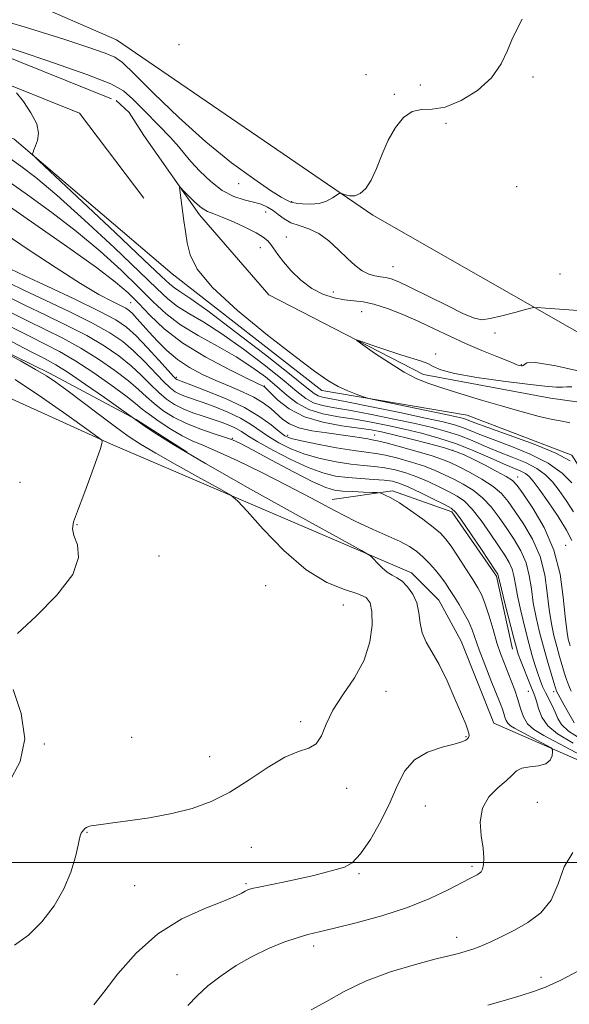
# Model space of a CAD drawing. Extents: x 2119800 to 2122700, y 344800 to 347700.
# Drawn here: x 2120558 to 2120688, y 345467 to 345699 of the extents above; entities that cross this region are included whole.
import ezdxf

# ---------------------------------------------------------------- set-up
doc = ezdxf.new("R2010")
doc.units = 0
doc.header["$MEASUREMENT"] = 0
doc.linetypes.add('rvrstm', pattern=[117.1, 50, -3.9, 0.5, -3.9, 0.5, -3.9, 0.5, -3.9, 50])
for name, color, linetype, lineweight in [('32000', 7, 'Continuous', 0), ('DTM HARD BREAKLINE', 7, 'Continuous', 0), ('DTM SPOT ELEVATION', 2, 'Continuous', 13), ('INDEX CONTOUR', 41, 'Continuous', 13), ('INTERMEDIATE CONTOUR', 44, 'Continuous', 0), ('STREAM - RIVER SINGLE LINE', 142, 'rvrstm', 0)]:
    doc.layers.add(name, color=color, linetype=linetype, lineweight=lineweight)

msp = doc.modelspace()

# ---------------------------------------------------------------- linework, layer by layer
at = {"layer": '32000', "flags": 128}
msp.add_lwpolyline([(2120000, 345500), (2122500, 345500)], dxfattribs=at)
at = {"layer": 'DTM HARD BREAKLINE'}
for points in [[(2120896.99, 345432.21, 873.55), (2120870.7, 345484.08, 874.16), (2120808.97, 345538.7, 876.97), (2120767.01, 345576.44, 878.99), (2120717.41, 345609.34, 880.19), (2120641.61, 345652.65, 883.82), (2120581.13, 345693.98, 885.23), (2120498.5, 345730.02, 889.66), (2120464.6, 345758.33, 891.87), (2120458.33, 345776.03, 891.37), (2120422.17, 345833.72, 895.09), (2120414.91, 345837.73, 895.29), (2120394.78, 345838.89, 895.09), (2120375.85, 345841.46, 896.4), (2120360.13, 345848.47, 895.29), (2120344.02, 345852.06, 898.32), (2120327.67, 345866.72, 899.52), (2120312.35, 345876.34, 899.52), (2120267.85, 345882.48, 897.51), (2120253.76, 345883.26, 896.9), (2120245.71, 345880.02, 895.9)], [(2120160.376, 345877.034, 929.495), (2120192.105, 345856.411, 926.975), (2120201.103, 345848.951, 925.085), (2120212.84, 345843.243, 923.895), (2120231.035, 345848.776, 920.605), (2120244.277, 345839.83, 919.835), (2120267.032, 345816.939, 919.205), (2120284.272, 345805.509, 917.455), (2120303.006, 345794.83, 915.915), (2120318.73, 345790.629, 913.885), (2120331.2, 345791.409, 911.925), (2120350.406, 345791.457, 911.085), (2120368.4, 345777.284, 910.105), (2120393.424, 345744.921, 909.685), (2120408.439, 345725.503, 908.005), (2120426.195, 345706.841, 906.815), (2120444.457, 345685.435, 905.625), (2120465.192, 345672.517, 904.995), (2120496.918, 345652.891, 904.435), (2120541.382, 345627.062, 904.155), (2120565.356, 345615.399, 903.665), (2120585.837, 345604.475, 901.915), (2120597.828, 345596.773, 901.705)], [(2120502.43, 345692.66, 882.97), (2120557.02, 345670.54, 882.2), (2120594.26, 345638.84, 880.46), (2120629.55, 345611.3, 880.46), (2120663.79, 345605.52, 879), (2120688.52, 345596.04, 879.69), (2120695.14, 345585.54, 880.46), (2120698.37, 345565.5, 880.7), (2120699.4, 345544.96, 881.96), (2120710.68, 345534.97, 881.76), (2120736.12, 345529.89, 880.34), (2120772.32, 345524.12, 876.45), (2120798.27, 345515.13, 874.14), (2120809.29, 345508.31, 873.05)], [(2120587.62, 345656.68, 880.91), (2120572.41, 345676.69, 881.76), (2120529.57, 345693.95, 882.4), (2120512.21, 345693.41, 882.89)], [(2120864.84, 345421.01, 876.03), (2120839.79, 345460.4, 879.45), (2120778.13, 345485.63, 890.53), (2120670.12, 345532.88, 901.4), (2120662.42, 345552.19, 901.4), (2120657.16, 345561.84, 901.2), (2120650.71, 345568.27, 901.4), (2120579.77, 345598.7, 905.83), (2120543.5, 345615.13, 909.05), (2120527.4, 345613.88, 910.86), (2120518.96, 345609.03, 912.47), (2120508.51, 345600.95, 915.09)], [(2120632.028, 345585.634, 899.255), (2120646.241, 345587.665, 897.645), (2120660.221, 345582.712, 896.455), (2120670.735, 345567.523, 896.245), (2120674.52, 345550.322, 896.595)]]:
    msp.add_polyline3d(points, dxfattribs=at)
at = {"layer": 'DTM SPOT ELEVATION'}
for p in [(2120595.92, 345692.88, 885.7), (2120639.95, 345685.77, 884.7), (2120679.35, 345685.22, 883.7), (2120652.75, 345683.32, 884.7), (2120646.66, 345681.14, 884.1), (2120658.82, 345674.32, 883.8), (2120609.97, 345660.08, 883.6), (2120675.5, 345659.37, 883.5), (2120622.44, 345655.85, 884.1), (2120616.34, 345653.37, 881.1), (2120621.18, 345647.52, 880.9), (2120615.07, 345644.97, 879.4), (2120646.35, 345640.47, 882.8), (2120685.67, 345638.78, 882.8), (2120632.3, 345634.55, 880.8), (2120584.476, 345631.974, 889.035), (2120638.94, 345629.92, 879.1), (2120670.36, 345624.89, 881.8), (2120656.4, 345619.9, 878.3), (2120676.57, 345617.36, 880.1), (2120595.275, 345614.401, 891.695), (2120616, 345612.38, 887.9), (2120608.45, 345600.01, 897.9), (2120621.53, 345600.73, 891.5), (2120641.997, 345600.829, 889.245), (2120660.41, 345597.21, 888.2), (2120675.755, 345590.892, 887.355), (2120558.427, 345589.62, 907.515), (2120571.83, 345579.66, 905.9), (2120687.04, 345574.787, 887.355), (2120591.17, 345572.3, 905.3), (2120616.29, 345565.3, 905.1), (2120634.63, 345560.7, 905.3), (2120644.72, 345540.35, 903.3), (2120678.27, 345540.35, 896.7), (2120684.24, 345540.26, 892.4), (2120624.58, 345533.19, 904.3), (2120584.75, 345529.52, 905.3), (2120663.54, 345529.63, 902.1), (2120564.13, 345527.93, 905.9), (2120603.1, 345524.96, 904.9), (2120635.4, 345517.5, 903.6), (2120653.949, 345513.349, 900.935), (2120680.38, 345514.16, 898.8), (2120574.18, 345507.08, 903.9), (2120612.95, 345503.57, 902.9), (2120638.32, 345497.39, 901.8), (2120664.99, 345499.11, 900.3), (2120611.66, 345494.98, 902.2), (2120585.46, 345494.52, 902.9), (2120661.36, 345482.324, 898.555), (2120627.633, 345480.284, 899.535), (2120595.42, 345473.55, 900.9), (2120681.24, 345472.93, 896.4)]:
    msp.add_point(p, dxfattribs=at)
at = {"layer": 'INDEX CONTOUR'}
for points in [[(2120688.077, 345594.71, 880), (2120684.737, 345596.485, 880), (2120679.571, 345598.627, 880), (2120673.731, 345600.797, 880), (2120668.719, 345602.588, 880), (2120665.659, 345603.699, 880), (2120663.429, 345604.55, 880), (2120662.717, 345604.77, 880), (2120661.283, 345605.107, 880), (2120658.402, 345605.724, 880), (2120641.348, 345609.276, 880), (2120640.126, 345609.571, 880), (2120639.179, 345609.883, 880), (2120637.679, 345610.42, 880), (2120635.67, 345611.221, 880), (2120633.417, 345612.28, 880), (2120631.013, 345613.681, 880), (2120627.874, 345615.856, 880), (2120623.242, 345619.329, 880), (2120616.767, 345624.357, 880), (2120609.724, 345630.136, 880), (2120603.791, 345635.597, 880), (2120600.218, 345639.922, 880), (2120598.538, 345643.289, 880), (2120597.855, 345646.124, 880), (2120597.418, 345648.777, 880), (2120597.058, 345651.282, 880), (2120596.094, 345658.56, 880), (2120596.043, 345659.171, 880), (2120596.256, 345659.151, 880), (2120596.915, 345658.482, 880), (2120598.121, 345657.219, 880), (2120599.658, 345655.714, 880), (2120601.225, 345654.388, 880), (2120602.635, 345653.535, 880), (2120604.14, 345652.92, 880), (2120606.105, 345652.18, 880), (2120608.732, 345651.056, 880), (2120611.587, 345649.718, 880), (2120614.076, 345648.441, 880), (2120615.757, 345647.426, 880), (2120616.801, 345646.576, 880), (2120617.534, 345645.717, 880), (2120619.183, 345643.368, 880), (2120620.503, 345641.654, 880), (2120622.348, 345639.525, 880), (2120624.622, 345637.288, 880), (2120627.17, 345635.341, 880), (2120629.837, 345633.984, 880), (2120632.467, 345633.159, 880), (2120634.906, 345632.715, 880), (2120637.084, 345632.481, 880), (2120639.274, 345632.217, 880), (2120641.833, 345631.664, 880), (2120645.011, 345630.634, 880), (2120648.627, 345629.219, 880), (2120652.389, 345627.582, 880), (2120656.076, 345625.865, 880), (2120659.73, 345624.129, 880), (2120663.463, 345622.411, 880), (2120667.279, 345620.77, 880), (2120670.774, 345619.339, 880), (2120673.438, 345618.266, 880), (2120674.926, 345617.651, 880), (2120675.555, 345617.378, 880), (2120675.805, 345617.283, 880), (2120676.067, 345617.224, 880), (2120676.641, 345617.142, 880), (2120676.846, 345617.133, 880), (2120677.039, 345617.208, 880), (2120677.298, 345617.441, 880), (2120677.905, 345617.804, 880), (2120679.94, 345617.878, 880), (2120684.686, 345617.148, 880), (2120692.762, 345615.315, 880)], [(2120688.363, 345540.386, 890), (2120687.671, 345541.898, 890), (2120687.209, 345543.158, 890), (2120686.785, 345544.549, 890), (2120685.608, 345548.55, 890), (2120684.93, 345550.954, 890), (2120684.268, 345553.49, 890), (2120683.662, 345556.309, 890), (2120683.15, 345559.622, 890), (2120682.712, 345563.548, 890), (2120682.097, 345567.842, 890), (2120680.995, 345572.168, 890), (2120679.223, 345576.22, 890), (2120677.102, 345579.818, 890), (2120675.079, 345582.816, 890), (2120673.448, 345585.137, 890), (2120671.89, 345586.995, 890), (2120669.932, 345588.674, 890), (2120667.279, 345590.381, 890), (2120664.35, 345592.003, 890), (2120661.737, 345593.35, 890), (2120659.81, 345594.307, 890), (2120658.021, 345595.061, 890), (2120655.598, 345595.876, 890), (2120652.061, 345596.927, 890), (2120648.112, 345598.037, 890), (2120644.745, 345598.943, 890), (2120642.671, 345599.457, 890), (2120641.465, 345599.698, 890), (2120640.417, 345599.862, 890), (2120638.927, 345600.109, 890), (2120636.83, 345600.444, 890), (2120634.074, 345600.839, 890), (2120630.709, 345601.278, 890), (2120627.206, 345601.812, 890), (2120624.141, 345602.507, 890), (2120621.931, 345603.411, 890), (2120620.343, 345604.496, 890), (2120617.521, 345607.019, 890), (2120615.759, 345608.364, 890), (2120613.569, 345609.702, 890), (2120610.873, 345611.003, 890), (2120607.818, 345612.3, 890), (2120604.61, 345613.644, 890), (2120601.435, 345615.089, 890), (2120598.394, 345616.708, 890), (2120595.569, 345618.575, 890), (2120593.03, 345620.716, 890), (2120590.797, 345622.955, 890), (2120588.879, 345625.066, 890), (2120585.989, 345628.29, 890), (2120584.987, 345629.356, 890), (2120584.203, 345630.088, 890), (2120583.349, 345630.675, 890), (2120582.082, 345631.344, 890), (2120580.072, 345632.338, 890), (2120577.028, 345633.96, 890), (2120572.673, 345636.53, 890), (2120566.941, 345640.191, 890), (2120560.611, 345644.395, 890), (2120554.677, 345648.416, 890)], [(2120598.015, 345466.242, 900), (2120600.206, 345468.576, 900), (2120602.714, 345470.883, 900), (2120605.802, 345473.285, 900), (2120609.353, 345475.667, 900), (2120613.155, 345477.855, 900), (2120616.988, 345479.703, 900), (2120620.597, 345481.175, 900), (2120623.718, 345482.266, 900), (2120626.273, 345483.018, 900), (2120628.929, 345483.67, 900), (2120632.542, 345484.511, 900), (2120637.673, 345485.765, 900), (2120643.714, 345487.41, 900), (2120649.766, 345489.359, 900), (2120655.056, 345491.487, 900), (2120659.332, 345493.527, 900), (2120664.425, 345496.202, 900), (2120666.157, 345497.081, 900), (2120666.668, 345497.373, 900), (2120667.108, 345497.786, 900), (2120667.462, 345498.453, 900), (2120667.702, 345499.507, 900), (2120667.764, 345501.089, 900), (2120667.569, 345503.343, 900), (2120667.142, 345506.31, 900), (2120666.91, 345509.616, 900), (2120667.404, 345512.787, 900), (2120668.946, 345515.441, 900), (2120671.053, 345517.573, 900), (2120673.032, 345519.274, 900), (2120674.397, 345520.619, 900), (2120675.461, 345521.614, 900), (2120676.738, 345522.251, 900), (2120678.573, 345522.572, 900), (2120680.615, 345522.818, 900), (2120682.343, 345523.279, 900), (2120683.367, 345524.143, 900), (2120683.818, 345525.187, 900), (2120683.959, 345526.082, 900), (2120683.957, 345526.612, 900), (2120683.604, 345526.998, 900), (2120682.598, 345527.57, 900), (2120674.971, 345531.659, 900), (2120673.996, 345532.25, 900), (2120673.387, 345532.813, 900), (2120672.991, 345533.493, 900), (2120672.708, 345534.289, 900), (2120672.446, 345535.161, 900), (2120672.109, 345536.141, 900), (2120671.567, 345537.546, 900), (2120669.396, 345543.002, 900), (2120667.945, 345546.708, 900), (2120666.644, 345550.15, 900), (2120664.98, 345554.836, 900), (2120664.184, 345556.713, 900), (2120663.132, 345558.73, 900), (2120661.924, 345560.796, 900), (2120660.734, 345562.723, 900), (2120659.682, 345564.379, 900), (2120658.683, 345565.866, 900), (2120657.598, 345567.341, 900), (2120656.325, 345568.918, 900), (2120654.909, 345570.517, 900), (2120653.431, 345572.009, 900), (2120651.92, 345573.309, 900), (2120650.193, 345574.488, 900), (2120648.016, 345575.661, 900), (2120645.191, 345576.949, 900), (2120641.673, 345578.504, 900), (2120637.456, 345580.489, 900), (2120632.56, 345583.004, 900), (2120627.112, 345585.904, 900), (2120621.27, 345588.985, 900), (2120615.261, 345592.031, 900), (2120609.605, 345594.777, 900), (2120604.895, 345596.948, 900), (2120601.512, 345598.394, 900), (2120598.983, 345599.458, 900), (2120596.628, 345600.61, 900), (2120593.952, 345602.183, 900), (2120591.226, 345603.966, 900), (2120588.908, 345605.613, 900), (2120587.251, 345606.918, 900), (2120585.672, 345608.226, 900), (2120583.382, 345610.023, 900), (2120579.849, 345612.614, 900), (2120575.585, 345615.587, 900), (2120571.359, 345618.349, 900), (2120567.72, 345620.481, 900), (2120564.331, 345622.248, 900), (2120560.635, 345624.086, 900), (2120556.261, 345626.314, 900)]]:
    msp.add_polyline3d(points, dxfattribs=at)
at = {"layer": 'INTERMEDIATE CONTOUR'}
for points in [[(2120549.803, 345699.904, 884), (2120560.424, 345696.705, 884), (2120568.728, 345694.125, 884), (2120574.645, 345692.205, 884), (2120578.489, 345690.879, 884), (2120580.745, 345689.94, 884), (2120582.573, 345688.608, 884), (2120585.305, 345685.959, 884), (2120589.902, 345681.407, 884), (2120595.845, 345675.703, 884), (2120602.245, 345669.935, 884), (2120608.294, 345665.02, 884), (2120613.509, 345661.186, 884), (2120617.486, 345658.492, 884), (2120619.967, 345656.923, 884), (2120621.277, 345656.18, 884), (2120622.228, 345655.741, 884), (2120622.665, 345655.619, 884), (2120623.521, 345655.472, 884), (2120625.014, 345655.286, 884), (2120626.92, 345655.2, 884), (2120628.906, 345655.391, 884), (2120630.68, 345655.963, 884), (2120632.114, 345656.72, 884), (2120633.683, 345657.758, 884), (2120634.026, 345657.836, 884), (2120634.447, 345657.689, 884), (2120635.174, 345657.408, 884), (2120636.175, 345657.182, 884), (2120637.35, 345657.226, 884), (2120638.612, 345657.744, 884), (2120639.908, 345658.903, 884), (2120641.196, 345660.861, 884), (2120642.458, 345663.674, 884), (2120643.77, 345666.992, 884), (2120645.235, 345670.359, 884), (2120646.926, 345673.355, 884), (2120648.82, 345675.694, 884), (2120650.863, 345677.125, 884), (2120653.054, 345677.569, 884), (2120655.577, 345677.642, 884), (2120658.661, 345678.133, 884), (2120662.389, 345679.648, 884), (2120666.237, 345682.057, 884), (2120669.535, 345685.044, 884), (2120671.798, 345688.296, 884), (2120673.297, 345691.509, 884), (2120674.489, 345694.383, 884), (2120676.803, 345698.845, 884)], [(2120553.551, 345692.894, 882), (2120564.723, 345689.134, 882), (2120574.195, 345685.836, 882), (2120579.855, 345683.632, 882), (2120582.815, 345681.974, 882), (2120584.992, 345680.011, 882), (2120587.857, 345677.16, 882), (2120591.091, 345673.888, 882), (2120593.927, 345670.927, 882), (2120595.832, 345668.789, 882), (2120597.212, 345667.115, 882), (2120598.706, 345665.328, 882), (2120600.8, 345663.033, 882), (2120603.363, 345660.569, 882), (2120606.111, 345658.457, 882), (2120608.79, 345657.08, 882), (2120611.265, 345656.273, 882), (2120613.437, 345655.734, 882), (2120615.236, 345655.2, 882), (2120616.739, 345654.568, 882), (2120618.057, 345653.771, 882), (2120619.308, 345652.786, 882), (2120620.65, 345651.753, 882), (2120622.25, 345650.85, 882), (2120624.222, 345650.17, 882), (2120626.472, 345649.445, 882), (2120628.853, 345648.323, 882), (2120631.229, 345646.573, 882), (2120633.506, 345644.471, 882), (2120635.601, 345642.42, 882), (2120637.454, 345640.753, 882), (2120639.103, 345639.525, 882), (2120640.611, 345638.723, 882), (2120642.03, 345638.306, 882), (2120643.373, 345638.111, 882), (2120644.643, 345637.945, 882), (2120645.933, 345637.612, 882), (2120647.696, 345636.896, 882), (2120650.475, 345635.575, 882), (2120659.074, 345631.313, 882), (2120662.98, 345629.413, 882), (2120665.509, 345628.323, 882), (2120667.267, 345627.994, 882), (2120669.204, 345628.249, 882), (2120671.973, 345628.898, 882), (2120675.046, 345629.696, 882), (2120677.598, 345630.386, 882), (2120679.114, 345630.765, 882), (2120680.319, 345630.857, 882), (2120682.245, 345630.739, 882), (2120694.342, 345629.827, 882)], [(2120688.521, 345589.513, 882), (2120686.18, 345591.832, 882), (2120682.931, 345594.16, 882), (2120678.697, 345596.297, 882), (2120674.103, 345598.169, 882), (2120669.951, 345599.728, 882), (2120666.84, 345600.948, 882), (2120664.562, 345601.883, 882), (2120662.708, 345602.609, 882), (2120660.808, 345603.221, 882), (2120658.162, 345603.89, 882), (2120654.009, 345604.81, 882), (2120647.98, 345606.085, 882), (2120641.27, 345607.472, 882), (2120635.461, 345608.638, 882), (2120631.747, 345609.348, 882), (2120629.749, 345609.741, 882), (2120628.7, 345610.048, 882), (2120627.787, 345610.582, 882), (2120626.019, 345611.96, 882), (2120622.362, 345614.88, 882), (2120616.264, 345619.676, 882), (2120609.093, 345625.234, 882), (2120602.697, 345630.078, 882), (2120598.488, 345633.099, 882), (2120596.12, 345634.659, 882), (2120594.81, 345635.488, 882), (2120593.708, 345636.363, 882), (2120591.703, 345638.243, 882), (2120587.619, 345642.136, 882), (2120580.847, 345648.531, 882), (2120562.844, 345665.459, 882), (2120561.516, 345666.789, 882), (2120561.378, 345667.145, 882), (2120561.489, 345667.49, 882), (2120561.701, 345668.072, 882), (2120562.062, 345668.966, 882), (2120562.542, 345670.24, 882), (2120562.786, 345671.95, 882), (2120562.362, 345674.149, 882), (2120561.016, 345676.792, 882), (2120559.219, 345679.432, 882), (2120557.623, 345681.525, 882)], [(2120688.459, 345575.963, 886), (2120687.24, 345578.39, 886), (2120685.243, 345581.587, 886), (2120682.906, 345585.04, 886), (2120680.817, 345588.011, 886), (2120679.402, 345589.949, 886), (2120678.445, 345591.056, 886), (2120677.571, 345591.719, 886), (2120676.43, 345592.292, 886), (2120672.415, 345594.009, 886), (2120669.203, 345595.445, 886), (2120665.379, 345597.108, 886), (2120661.265, 345598.728, 886), (2120657.131, 345600.093, 886), (2120653.048, 345601.222, 886), (2120649.036, 345602.192, 886), (2120645.104, 345603.066, 886), (2120641.219, 345603.845, 886), (2120637.337, 345604.516, 886), (2120633.459, 345605.106, 886), (2120629.768, 345605.794, 886), (2120626.494, 345606.797, 886), (2120623.772, 345608.275, 886), (2120621.372, 345610.143, 886), (2120618.969, 345612.258, 886), (2120616.27, 345614.498, 886), (2120613.104, 345616.829, 886), (2120609.336, 345619.24, 886), (2120604.944, 345621.718, 886), (2120600.386, 345624.24, 886), (2120596.238, 345626.783, 886), (2120592.87, 345629.369, 886), (2120589.831, 345632.215, 886), (2120586.467, 345635.584, 886), (2120582.265, 345639.641, 886), (2120577.292, 345644.16, 886), (2120571.759, 345648.814, 886), (2120565.922, 345653.302, 886), (2120560.224, 345657.418, 886), (2120547.758, 345666.173, 886)], [(2120688.863, 345582.673, 884), (2120687.19, 345585.353, 884), (2120685.512, 345587.719, 884), (2120683.962, 345589.731, 884), (2120682.313, 345591.444, 884), (2120680.251, 345592.939, 884), (2120677.564, 345594.295, 884), (2120674.443, 345595.582, 884), (2120671.183, 345596.869, 884), (2120668.021, 345598.197, 884), (2120664.971, 345599.496, 884), (2120661.986, 345600.669, 884), (2120658.969, 345601.657, 884), (2120655.605, 345602.556, 884), (2120651.523, 345603.501, 884), (2120646.542, 345604.575, 884), (2120641.245, 345605.658, 884), (2120636.399, 345606.577, 884), (2120632.603, 345607.227, 884), (2120629.759, 345607.767, 884), (2120627.597, 345608.423, 884), (2120625.78, 345609.429, 884), (2120623.695, 345611.052, 884), (2120620.666, 345613.569, 884), (2120616.267, 345617.087, 884), (2120611.099, 345621.032, 884), (2120606.016, 345624.659, 884), (2120601.716, 345627.408, 884), (2120598.253, 345629.45, 884), (2120595.524, 345631.136, 884), (2120593.273, 345632.881, 884), (2120590.642, 345635.347, 884), (2120586.619, 345639.258, 884), (2120580.602, 345644.983, 884), (2120573.616, 345651.478, 884), (2120567.094, 345657.346, 884), (2120562.153, 345661.515, 884), (2120558.652, 345664.217, 884), (2120556.136, 345666.011, 884)], [(2120688.067, 345551.07, 888), (2120687.661, 345552.673, 888), (2120687.27, 345554.82, 888), (2120686.895, 345558.008, 888), (2120686.48, 345562.547, 888), (2120685.727, 345567.979, 888), (2120684.281, 345573.655, 888), (2120681.961, 345578.974, 888), (2120679.302, 345583.513, 888), (2120677.012, 345586.893, 888), (2120675.565, 345588.912, 888), (2120674.472, 345590.067, 888), (2120673.008, 345591.027, 888), (2120670.673, 345592.302, 888), (2120667.867, 345593.756, 888), (2120665.218, 345595.094, 888), (2120663.128, 345596.104, 888), (2120661.107, 345596.924, 888), (2120658.437, 345597.779, 888), (2120654.668, 345598.823, 888), (2120650.413, 345599.925, 888), (2120646.55, 345600.883, 888), (2120643.666, 345601.556, 888), (2120641.194, 345602.031, 888), (2120638.275, 345602.455, 888), (2120634.317, 345602.983, 888), (2120629.794, 345603.803, 888), (2120625.446, 345605.116, 888), (2120621.887, 345606.998, 888), (2120619.224, 345609.052, 888), (2120617.435, 345610.76, 888), (2120616.036, 345612.141, 888), (2120615.884, 345612.252, 888), (2120612.114, 345614.071, 888), (2120607.696, 345616.256, 888), (2120602.21, 345619.182, 888), (2120596.813, 345622.498, 888), (2120592.425, 345625.878, 888), (2120589.016, 345629.086, 888), (2120586.315, 345631.911, 888), (2120583.928, 345634.3, 888), (2120580.968, 345636.842, 888), (2120576.424, 345640.282, 888), (2120569.691, 345645.09, 888), (2120554.171, 345655.946, 888)], [(2120689.029, 345532.962, 892), (2120686.685, 345537.094, 892), (2120685.27, 345539.664, 892), (2120684.897, 345540.404, 892), (2120684.619, 345541.148, 892), (2120684.231, 345542.419, 892), (2120683.582, 345544.598, 892), (2120682.731, 345547.509, 892), (2120681.793, 345550.838, 892), (2120680.874, 345554.307, 892), (2120680.054, 345557.798, 892), (2120679.406, 345561.236, 892), (2120678.945, 345564.55, 892), (2120678.467, 345567.706, 892), (2120677.709, 345570.68, 892), (2120676.485, 345573.465, 892), (2120674.902, 345576.124, 892), (2120673.146, 345578.739, 892), (2120671.354, 345581.351, 892), (2120669.487, 345583.832, 892), (2120667.46, 345586.014, 892), (2120665.228, 345587.776, 892), (2120662.904, 345589.188, 892), (2120660.638, 345590.372, 892), (2120658.51, 345591.434, 892), (2120656.31, 345592.434, 892), (2120653.758, 345593.421, 892), (2120650.698, 345594.414, 892), (2120647.482, 345595.318, 892), (2120644.586, 345596.01, 892), (2120642.285, 345596.427, 892), (2120640.039, 345596.73, 892), (2120637.101, 345597.143, 892), (2120633.028, 345597.817, 892), (2120628.567, 345598.63, 892), (2120624.765, 345599.391, 892), (2120622.362, 345599.989, 892), (2120620.878, 345600.637, 892), (2120619.524, 345601.627, 892), (2120617.624, 345603.166, 892), (2120614.939, 345605.12, 892), (2120611.341, 345607.267, 892), (2120606.882, 345609.386, 892), (2120602.336, 345611.257, 892), (2120598.658, 345612.658, 892), (2120595.388, 345613.876, 892), (2120595.183, 345614.017, 892), (2120594.628, 345614.583, 892), (2120593.353, 345615.988, 892), (2120591.143, 345618.456, 892), (2120588.427, 345621.444, 892), (2120585.792, 345624.216, 892), (2120583.561, 345626.264, 892), (2120581.003, 345627.994, 892), (2120577.122, 345630.04, 892), (2120571.363, 345632.81, 892), (2120564.947, 345635.814, 892), (2120559.535, 345638.335, 892), (2120556.229, 345639.937, 892)], [(2120690.706, 345529.085, 894), (2120687.718, 345530.963, 894), (2120686.066, 345532.53, 894), (2120685.194, 345533.986, 894), (2120684.598, 345535.445, 894), (2120683.875, 345536.988, 894), (2120682.259, 345540.09, 894), (2120681.592, 345541.517, 894), (2120681.015, 345542.952, 894), (2120680.459, 345544.535, 894), (2120679.859, 345546.416, 894), (2120679.168, 345548.763, 894), (2120678.347, 345551.752, 894), (2120677.389, 345555.428, 894), (2120676.435, 345559.326, 894), (2120675.661, 345562.849, 894), (2120675.178, 345565.551, 894), (2120674.837, 345567.57, 894), (2120674.423, 345569.193, 894), (2120673.746, 345570.71, 894), (2120672.703, 345572.429, 894), (2120671.213, 345574.662, 894), (2120669.26, 345577.565, 894), (2120667.083, 345580.669, 894), (2120664.988, 345583.354, 894), (2120663.177, 345585.17, 894), (2120661.458, 345586.374, 894), (2120659.538, 345587.394, 894), (2120657.21, 345588.561, 894), (2120654.6, 345589.807, 894), (2120651.919, 345590.966, 894), (2120649.336, 345591.9, 894), (2120646.852, 345592.598, 894), (2120644.428, 345593.078, 894), (2120641.996, 345593.379, 894), (2120639.385, 345593.622, 894), (2120636.393, 345593.947, 894), (2120632.912, 345594.476, 894), (2120629.188, 345595.24, 894), (2120625.557, 345596.252, 894), (2120622.295, 345597.506, 894), (2120619.447, 345598.925, 894), (2120616.999, 345600.415, 894), (2120612.785, 345603.363, 894), (2120610.361, 345604.807, 894), (2120607.389, 345606.215, 894), (2120604.214, 345607.502, 894), (2120601.322, 345608.566, 894), (2120597.42, 345609.921, 894), (2120596.128, 345610.431, 894), (2120595.002, 345611.021, 894), (2120593.794, 345611.924, 894), (2120592.242, 345613.394, 894), (2120587.738, 345618.14, 894), (2120585.189, 345620.668, 894), (2120582.628, 345622.854, 894), (2120579.609, 345624.91, 894), (2120575.547, 345627.178, 894), (2120570.156, 345629.863, 894), (2120564.34, 345632.622, 894), (2120559.301, 345634.977, 894), (2120555.83, 345636.651, 894)], [(2120688.835, 345528.155, 896), (2120685.096, 345530.329, 896), (2120682.806, 345532.216, 896), (2120681.412, 345534.271, 896), (2120680.604, 345536.32, 896), (2120680.133, 345538.032, 896), (2120679.771, 345539.215, 896), (2120679.372, 345540.222, 896), (2120678.811, 345541.545, 896), (2120678.018, 345543.503, 896), (2120677.14, 345545.737, 896), (2120676.382, 345547.714, 896), (2120675.871, 345549.131, 896), (2120675.434, 345550.591, 896), (2120674.823, 345552.924, 896), (2120672.813, 345560.863, 896), (2120671.916, 345564.463, 896), (2120671.138, 345567.705, 896), (2120671.008, 345567.955, 896), (2120670.503, 345568.735, 896), (2120667.165, 345573.778, 896), (2120664.68, 345577.507, 896), (2120662.516, 345580.694, 896), (2120661.126, 345582.565, 896), (2120660.012, 345583.559, 896), (2120658.439, 345584.415, 896), (2120655.91, 345585.688, 896), (2120652.889, 345587.18, 896), (2120650.079, 345588.511, 896), (2120647.973, 345589.387, 896), (2120646.222, 345589.879, 896), (2120644.27, 345590.146, 896), (2120641.707, 345590.331, 896), (2120638.731, 345590.513, 896), (2120635.685, 345590.752, 896), (2120632.796, 345591.135, 896), (2120629.809, 345591.85, 896), (2120626.348, 345593.113, 896), (2120622.227, 345595.022, 896), (2120618.016, 345597.213, 896), (2120614.473, 345599.204, 896), (2120612.132, 345600.633, 896), (2120610.631, 345601.606, 896), (2120609.381, 345602.347, 896), (2120607.897, 345603.044, 896), (2120606.093, 345603.748, 896), (2120603.987, 345604.474, 896), (2120601.626, 345605.241, 896), (2120599.185, 345606.07, 896), (2120596.868, 345606.986, 896), (2120594.822, 345608.024, 896), (2120592.959, 345609.265, 896), (2120591.13, 345610.8, 896), (2120589.197, 345612.687, 896), (2120587.05, 345614.835, 896), (2120584.587, 345617.12, 896), (2120581.702, 345619.44, 896), (2120578.268, 345621.802, 896), (2120574.151, 345624.235, 896), (2120569.344, 345626.736, 896), (2120564.337, 345629.164, 896), (2120559.745, 345631.346, 896), (2120555.974, 345633.205, 896)], [(2120690.607, 345525.279, 898), (2120681.901, 345529.915, 898), (2120679.533, 345531.349, 898), (2120678.053, 345532.717, 898), (2120677.093, 345534.37, 898), (2120676.404, 345536.302, 898), (2120675.769, 345538.419, 898), (2120675.019, 345540.629, 898), (2120674.178, 345542.85, 898), (2120672.504, 345547.076, 898), (2120671.695, 345549.264, 898), (2120670.844, 345551.833, 898), (2120669.922, 345554.915, 898), (2120668.979, 345558.121, 898), (2120668.088, 345560.932, 898), (2120667.27, 345563.01, 898), (2120666.359, 345564.746, 898), (2120665.139, 345566.71, 898), (2120663.489, 345569.284, 898), (2120661.663, 345572.091, 898), (2120660.012, 345574.562, 898), (2120658.746, 345576.309, 898), (2120657.512, 345577.652, 898), (2120655.814, 345579.091, 898), (2120653.339, 345580.969, 898), (2120650.486, 345583.012, 898), (2120647.835, 345584.79, 898), (2120645.847, 345585.976, 898), (2120644.512, 345586.648, 898), (2120643.7, 345586.986, 898), (2120643.222, 345587.151, 898), (2120642.644, 345587.225, 898), (2120641.469, 345587.271, 898), (2120639.388, 345587.342, 898), (2120636.833, 345587.444, 898), (2120634.425, 345587.575, 898), (2120632.529, 345587.793, 898), (2120630.506, 345588.409, 898), (2120627.464, 345589.799, 898), (2120622.879, 345592.15, 898), (2120617.692, 345594.9, 898), (2120613.21, 345597.3, 898), (2120610.355, 345598.8, 898), (2120608.498, 345599.657, 898), (2120606.626, 345600.324, 898), (2120603.974, 345601.177, 898), (2120600.779, 345602.268, 898), (2120597.526, 345603.565, 898), (2120594.618, 345605.034, 898), (2120592.121, 345606.606, 898), (2120590.019, 345608.207, 898), (2120588.224, 345609.803, 898), (2120586.361, 345611.531, 898), (2120583.984, 345613.571, 898), (2120580.776, 345616.027, 898), (2120576.926, 345618.694, 898), (2120572.755, 345621.292, 898), (2120568.532, 345623.608, 898), (2120564.334, 345625.706, 898), (2120560.19, 345627.716, 898), (2120556.117, 345629.759, 898)], [(2120575.846, 345466.411, 902), (2120578.149, 345469.417, 902), (2120581.484, 345473.721, 902), (2120585.788, 345478.622, 902), (2120590.896, 345483.191, 902), (2120596.529, 345486.693, 902), (2120601.971, 345489.176, 902), (2120606.396, 345490.882, 902), (2120609.209, 345492.034, 902), (2120610.735, 345492.779, 902), (2120611.53, 345493.242, 902), (2120612.138, 345493.551, 902), (2120613.039, 345493.828, 902), (2120614.703, 345494.194, 902), (2120620.846, 345495.428, 902), (2120624.421, 345496.188, 902), (2120627.7, 345496.955, 902), (2120630.562, 345497.677, 902), (2120632.969, 345498.311, 902), (2120634.944, 345498.912, 902), (2120636.749, 345499.951, 902), (2120638.704, 345502.003, 902), (2120641.02, 345505.427, 902), (2120643.455, 345509.727, 902), (2120645.656, 345514.194, 902), (2120647.421, 345518.219, 902), (2120649.152, 345521.594, 902), (2120651.404, 345524.212, 902), (2120654.507, 345526.021, 902), (2120657.896, 345527.188, 902), (2120660.785, 345527.933, 902), (2120662.583, 345528.453, 902), (2120663.49, 345528.841, 902), (2120663.9, 345529.162, 902), (2120664.139, 345529.484, 902), (2120664.256, 345529.873, 902), (2120664.225, 345530.399, 902), (2120664.004, 345531.183, 902), (2120663.468, 345532.579, 902), (2120662.472, 345534.993, 902), (2120660.941, 345538.622, 902), (2120659.086, 345542.818, 902), (2120657.187, 345546.718, 902), (2120655.496, 345549.689, 902), (2120654.139, 345551.991, 902), (2120653.213, 345554.114, 902), (2120652.74, 345556.429, 902), (2120652.438, 345558.858, 902), (2120651.952, 345561.205, 902), (2120651.023, 345563.295, 902), (2120649.785, 345565.024, 902), (2120648.473, 345566.305, 902), (2120647.265, 345567.12, 902), (2120646.128, 345567.725, 902), (2120644.975, 345568.442, 902), (2120643.766, 345569.488, 902), (2120642.637, 345570.654, 902), (2120641.773, 345571.624, 902), (2120641.026, 345572.315, 902), (2120638.926, 345573.574, 902), (2120633.674, 345576.478, 902), (2120624.254, 345581.67, 902), (2120612.782, 345588.046, 902), (2120602.159, 345594.064, 902), (2120594.654, 345598.505, 902), (2120590.016, 345601.43, 902), (2120587.367, 345603.219, 902), (2120578.301, 345609.64, 902), (2120573.866, 345612.746, 902), (2120569.795, 345615.524, 902), (2120566.858, 345617.389, 902), (2120564.322, 345618.794, 902), (2120561.079, 345620.455, 902), (2120556.405, 345622.868, 902)], [(2120688.033, 345603.644, 878), (2120686.202, 345604.034, 878), (2120683.96, 345604.461, 878), (2120680.787, 345605.206, 878), (2120676.769, 345606.267, 878), (2120672.144, 345607.57, 878), (2120667.191, 345609.029, 878), (2120662.353, 345610.499, 878), (2120658.118, 345611.824, 878), (2120654.79, 345612.931, 878), (2120651.944, 345614.087, 878), (2120648.972, 345615.645, 878), (2120645.491, 345617.8, 878), (2120642.003, 345620.124, 878), (2120639.235, 345622.031, 878), (2120637.787, 345623.061, 878), (2120637.764, 345623.259, 878), (2120639.146, 345622.793, 878), (2120641.798, 345621.852, 878), (2120645.121, 345620.701, 878), (2120648.399, 345619.622, 878), (2120653.076, 345618.224, 878), (2120654.58, 345617.653, 878), (2120655.825, 345616.98, 878), (2120657.609, 345616.196, 878), (2120660.861, 345615.321, 878), (2120666.118, 345614.391, 878), (2120672.331, 345613.509, 878), (2120678.056, 345612.792, 878), (2120682.163, 345612.331, 878), (2120684.775, 345612.111, 878), (2120686.327, 345612.088, 878), (2120687.312, 345612.185, 878), (2120688.455, 345612.196, 878)], [(2120557.158, 345480.506, 904), (2120560.422, 345482.878, 904), (2120563.577, 345486.033, 904), (2120566.439, 345489.748, 904), (2120568.779, 345493.753, 904), (2120570.435, 345497.75, 904), (2120571.498, 345501.335, 904), (2120572.126, 345504.077, 904), (2120572.469, 345505.693, 904), (2120572.657, 345506.48, 904), (2120572.818, 345506.881, 904), (2120573.052, 345507.258, 904), (2120573.36, 345507.645, 904), (2120573.719, 345507.994, 904), (2120574.115, 345508.269, 904), (2120574.561, 345508.473, 904), (2120575.082, 345508.62, 904), (2120575.789, 345508.74, 904), (2120579.731, 345509.236, 904), (2120583.854, 345509.785, 904), (2120588.948, 345510.561, 904), (2120594.209, 345511.542, 904), (2120599.017, 345512.748, 904), (2120603.482, 345514.355, 904), (2120607.897, 345516.574, 904), (2120612.446, 345519.464, 904), (2120616.883, 345522.466, 904), (2120620.85, 345524.862, 904), (2120624.062, 345526.187, 904), (2120626.512, 345526.975, 904), (2120628.263, 345528.007, 904), (2120629.459, 345529.9, 904), (2120630.571, 345532.599, 904), (2120632.149, 345535.882, 904), (2120634.535, 345539.553, 904), (2120637.23, 345543.52, 904), (2120639.525, 345547.715, 904), (2120640.876, 345552.003, 904), (2120641.4, 345555.976, 904), (2120641.379, 345559.157, 904), (2120640.99, 345561.223, 904), (2120639.993, 345562.472, 904), (2120638.043, 345563.356, 904), (2120634.899, 345564.354, 904), (2120630.743, 345566.04, 904), (2120625.859, 345569.014, 904), (2120620.618, 345573.548, 904), (2120615.728, 345578.601, 904), (2120611.983, 345582.805, 904), (2120609.805, 345585.217, 904), (2120608.131, 345586.585, 904), (2120605.526, 345588.082, 904), (2120601.025, 345590.563, 904), (2120595.544, 345593.609, 904), (2120590.468, 345596.485, 904), (2120586.791, 345598.675, 904), (2120583.944, 345600.552, 904), (2120580.965, 345602.71, 904), (2120577.184, 345605.538, 904), (2120569.491, 345611.34, 904), (2120566.883, 345613.267, 904), (2120564.699, 345614.74, 904), (2120562.09, 345616.286, 904), (2120558.514, 345618.264, 904), (2120554.647, 345620.348, 904)], [(2120557.865, 345553.994, 906), (2120562.227, 345558.05, 906), (2120567.123, 345563.015, 906), (2120570.866, 345567.896, 906), (2120572.244, 345571.882, 906), (2120571.944, 345574.906, 906), (2120571.127, 345577.084, 906), (2120570.762, 345578.649, 906), (2120571.041, 345580.298, 906), (2120571.963, 345582.845, 906), (2120573.451, 345586.776, 906), (2120575.132, 345591.267, 906), (2120576.554, 345595.163, 906), (2120577.38, 345597.591, 906), (2120577.725, 345598.788, 906), (2120577.815, 345599.27, 906), (2120577.708, 345599.576, 906), (2120576.768, 345600.332, 906), (2120574.192, 345602.187, 906), (2120569.496, 345605.53, 906), (2120563.477, 345609.725, 906), (2120557.259, 345613.877, 906)], [(2120555.873, 345518.977, 906), (2120558.432, 345523.816, 906), (2120559.53, 345529.182, 906), (2120558.733, 345535.113, 906), (2120556.839, 345540.817, 906)], [(2120627.059, 345465.263, 898), (2120630.699, 345467.196, 898), (2120634.862, 345469.58, 898), (2120639.849, 345472.028, 898), (2120645.73, 345474.202, 898), (2120651.643, 345475.968, 898), (2120656.496, 345477.244, 898), (2120659.511, 345477.997, 898), (2120661.18, 345478.402, 898), (2120662.307, 345478.687, 898), (2120663.572, 345479.049, 898), (2120665.145, 345479.57, 898), (2120667.067, 345480.303, 898), (2120669.367, 345481.292, 898), (2120672.018, 345482.539, 898), (2120674.982, 345484.039, 898), (2120678.155, 345485.827, 898), (2120681.178, 345488.111, 898), (2120683.628, 345491.14, 898), (2120685.282, 345494.985, 898), (2120686.714, 345498.996, 898), (2120688.695, 345502.346, 898)], [(2120668.702, 345466.352, 896), (2120672.845, 345467.549, 896), (2120676.525, 345468.638, 896), (2120679.49, 345469.539, 896), (2120682.304, 345470.569, 896), (2120685.73, 345472.142, 896), (2120690.222, 345474.491, 896)]]:
    msp.add_polyline3d(points, dxfattribs=at)
at = {"layer": 'STREAM - RIVER SINGLE LINE'}
msp.add_polyline3d([(2120533.6, 345698.66, 881.72), (2120581.12, 345679.66, 880.71), (2120584.15, 345676.85, 880.71), (2120587.58, 345671.43, 880.71), (2120600.7, 345652.75, 879.6), (2120617.04, 345633.88, 878.5), (2120653.49, 345615.05, 877.59), (2120683.48, 345609.49, 876.79), (2120694.95, 345607.9, 876.49), (2120701.4, 345604.1, 875.88), (2120706.64, 345600.49, 875.78), (2120714.3, 345595.27, 875.78), (2120734.26, 345574.6, 874.98), (2120743.94, 345562.75, 874.78), (2120751.6, 345556.94, 874.27), (2120759.26, 345552.53, 873.87), (2120771.74, 345550.14, 873.57), (2120778.98, 345548.15, 873.27), (2120782.81, 345544.34, 873.07), (2120788.26, 345538.51, 872.86), (2120797.94, 345528.48, 872.36), (2120831.22, 345492.95, 871.25)], dxfattribs=at)

doc.saveas('drawing.dxf')
